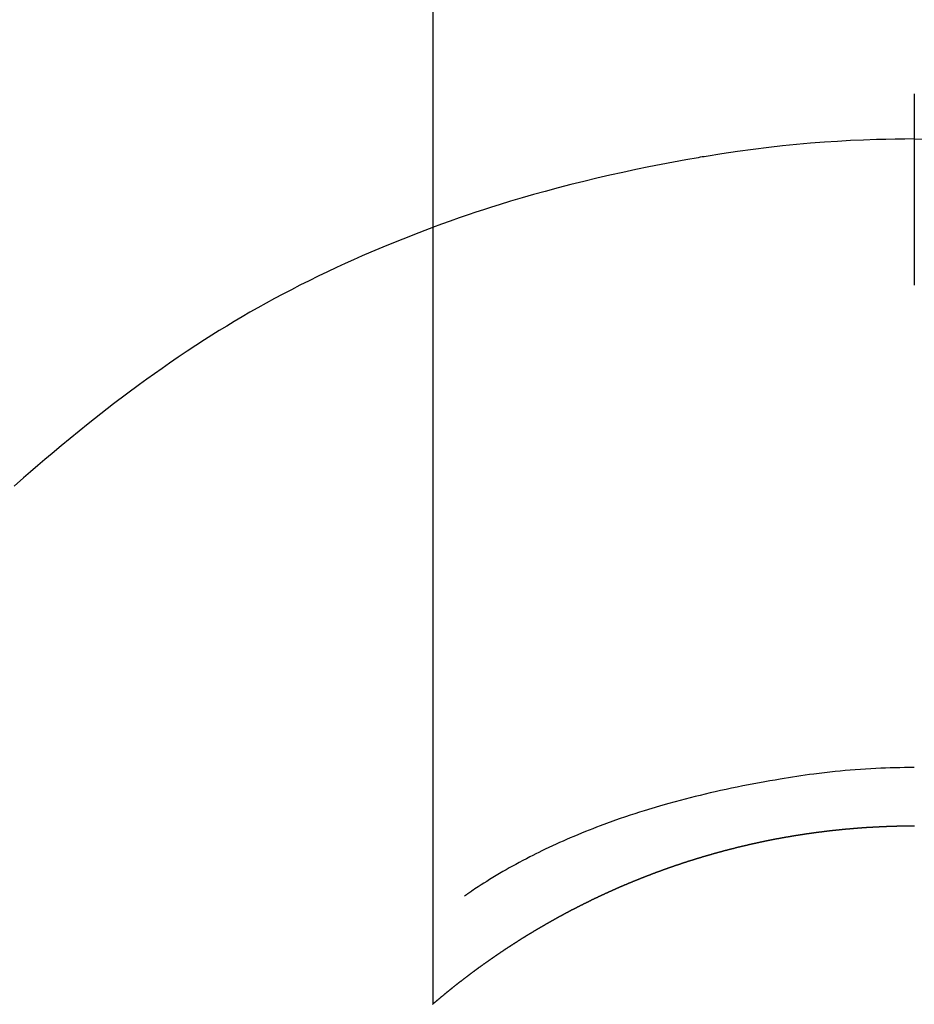
# Model space of a CAD drawing. Extents: x 56059 to 82181, y -32850 to -24450.
# Drawn here: x 59797 to 59811, y -25776 to -25761 of the extents above; entities that cross this region are included whole.
import ezdxf

# ---------------------------------------------------------------- set-up
doc = ezdxf.new("R2010")
doc.units = 0
doc.header["$LTSCALE"] = 50
doc.header["$MEASUREMENT"] = 0
doc.layers.add('150-機器', color=8, linetype='CONTINUOUS')

msp = doc.modelspace()

# ---------------------------------------------------------------- linework, layer by layer
at = {"layer": '150-機器', "color": 13, "linetype": 'Continuous'}
for p, q in [((59803.683, -25776.482), (59803.683, -25744.721)), ((59811.192, -25773.701), (59811.192, -25773.702))]:
    msp.add_line(p, q, dxfattribs=at)
for points in [[(59811.192, -25762.277), (59811.192, -25762.282), (59811.192, -25762.287), (59811.192, -25762.292), (59811.192, -25762.297), (59811.192, -25762.302), (59811.192, -25762.307), (59811.192, -25762.312), (59811.192, -25762.317), (59811.192, -25762.322), (59811.192, -25762.327), (59811.192, -25762.332), (59811.192, -25762.337), (59811.192, -25762.342), (59811.192, -25762.348), (59811.192, -25762.353), (59811.192, -25762.358), (59811.192, -25762.363), (59811.192, -25762.368), (59811.192, -25762.373), (59811.192, -25762.379), (59811.192, -25762.384), (59811.192, -25762.389), (59811.192, -25762.394), (59811.192, -25762.4), (59811.192, -25762.405), (59811.192, -25762.41), (59811.192, -25762.415), (59811.192, -25762.421), (59811.192, -25762.426), (59811.192, -25762.431), (59811.192, -25762.437), (59811.192, -25762.442), (59811.192, -25762.447), (59811.192, -25762.453), (59811.192, -25762.458), (59811.192, -25762.463), (59811.192, -25762.469), (59811.192, -25762.474), (59811.192, -25762.479), (59811.192, -25762.485), (59811.192, -25762.49), (59811.192, -25762.496), (59811.192, -25762.501), (59811.192, -25762.507), (59811.192, -25762.512), (59811.192, -25762.517), (59811.192, -25762.523), (59811.192, -25762.528), (59811.192, -25762.534), (59811.192, -25762.539), (59811.192, -25762.545), (59811.192, -25762.55), (59811.192, -25762.556), (59811.192, -25762.56), (59811.192, -25762.566), (59811.192, -25762.571), (59811.192, -25762.577), (59811.192, -25762.583), (59811.192, -25762.588), (59811.192, -25762.594), (59811.192, -25762.599), (59811.192, -25762.605), (59811.192, -25762.611), (59811.192, -25762.616), (59811.192, -25762.622), (59811.192, -25762.627), (59811.192, -25762.633), (59811.192, -25762.639), (59811.192, -25762.644), (59811.192, -25762.65), (59811.192, -25762.656), (59811.192, -25762.661), (59811.192, -25762.667), (59811.192, -25762.673), (59811.192, -25762.678), (59811.192, -25762.684), (59811.192, -25762.69), (59811.192, -25762.695), (59811.192, -25762.701), (59811.192, -25762.707), (59811.192, -25762.713), (59811.192, -25762.718), (59811.192, -25762.724), (59811.192, -25762.73), (59811.192, -25762.736), (59811.192, -25762.741), (59811.192, -25762.747), (59811.192, -25762.753), (59811.192, -25762.759), (59811.192, -25762.765), (59811.192, -25762.77), (59811.192, -25762.776), (59811.192, -25762.782), (59811.192, -25762.788), (59811.192, -25762.794), (59811.192, -25762.799), (59811.192, -25762.805), (59811.192, -25762.811), (59811.192, -25762.817), (59811.192, -25762.823), (59811.192, -25762.829), (59811.192, -25762.835), (59811.192, -25762.84), (59811.192, -25762.846), (59811.192, -25762.852), (59811.192, -25762.858), (59811.192, -25762.864), (59811.192, -25762.87), (59811.192, -25762.876), (59811.192, -25762.882), (59811.192, -25762.888), (59811.192, -25762.893), (59811.192, -25762.899), (59811.192, -25762.905), (59811.192, -25762.911), (59811.192, -25762.917), (59811.192, -25762.923), (59811.192, -25762.929), (59811.192, -25762.935), (59811.192, -25762.94), (59811.192, -25762.946), (59811.192, -25762.952), (59811.192, -25762.958), (59811.192, -25762.964), (59811.192, -25762.97), (59811.192, -25762.976), (59811.192, -25762.982)], [(59811.192, -25762.982), (59811.044, -25762.984), (59810.896, -25762.986), (59810.748, -25762.988), (59810.601, -25762.991), (59810.398, -25762.998), (59810.195, -25763.007), (59809.992, -25763.019), (59809.789, -25763.032), (59809.572, -25763.049), (59809.355, -25763.068), (59809.138, -25763.09), (59808.922, -25763.114), (59808.677, -25763.145), (59808.432, -25763.178), (59808.187, -25763.214), (59807.943, -25763.253), (59807.912, -25763.258), (59807.882, -25763.263), (59807.851, -25763.268), (59807.821, -25763.274), (59807.628, -25763.307), (59807.436, -25763.343), (59807.244, -25763.379), (59807.052, -25763.417), (59806.849, -25763.459), (59806.645, -25763.503), (59806.443, -25763.548), (59806.24, -25763.595), (59806.038, -25763.643), (59805.835, -25763.694), (59805.634, -25763.746), (59805.432, -25763.8), (59805.252, -25763.85), (59805.073, -25763.902), (59804.894, -25763.955), (59804.715, -25764.01), (59804.594, -25764.048), (59804.472, -25764.086), (59804.351, -25764.126), (59804.231, -25764.166), (59804.092, -25764.214), (59803.953, -25764.263), (59803.815, -25764.312), (59803.677, -25764.362)], [(59811.192, -25762.982), (59811.192, -25763), (59811.192, -25763.018), (59811.192, -25763.036), (59811.192, -25763.054), (59811.192, -25763.072), (59811.192, -25763.09), (59811.192, -25763.108), (59811.192, -25763.126), (59811.192, -25763.144), (59811.192, -25763.162), (59811.192, -25763.18), (59811.192, -25763.198), (59811.192, -25763.216), (59811.192, -25763.234), (59811.192, -25763.252), (59811.192, -25763.27), (59811.192, -25763.288), (59811.192, -25763.306), (59811.192, -25763.323), (59811.192, -25763.341), (59811.192, -25763.359), (59811.192, -25763.377), (59811.192, -25763.395), (59811.192, -25763.413), (59811.192, -25763.431), (59811.192, -25763.449), (59811.192, -25763.467), (59811.192, -25763.485), (59811.192, -25763.503), (59811.192, -25763.521), (59811.192, -25763.539), (59811.192, -25763.557), (59811.192, -25763.575), (59811.192, -25763.593), (59811.192, -25763.611), (59811.192, -25763.629), (59811.192, -25763.647), (59811.192, -25763.665), (59811.192, -25763.683), (59811.192, -25763.7), (59811.192, -25763.718), (59811.192, -25763.736), (59811.192, -25763.754), (59811.192, -25763.772), (59811.192, -25763.79), (59811.192, -25763.808), (59811.192, -25763.826), (59811.192, -25763.844), (59811.192, -25763.862), (59811.192, -25763.88), (59811.192, -25763.898), (59811.192, -25763.916), (59811.192, -25763.934), (59811.192, -25763.952), (59811.192, -25763.97), (59811.192, -25763.988), (59811.192, -25764.006), (59811.192, -25764.025), (59811.192, -25764.043), (59811.192, -25764.061), (59811.192, -25764.078), (59811.192, -25764.096), (59811.192, -25764.114), (59811.192, -25764.132), (59811.192, -25764.15), (59811.192, -25764.168), (59811.192, -25764.186), (59811.192, -25764.204), (59811.192, -25764.222), (59811.192, -25764.24), (59811.192, -25764.258), (59811.192, -25764.276), (59811.192, -25764.294), (59811.192, -25764.312), (59811.192, -25764.33), (59811.192, -25764.348), (59811.192, -25764.366), (59811.192, -25764.384), (59811.192, -25764.403), (59811.192, -25764.421), (59811.192, -25764.439), (59811.192, -25764.456), (59811.192, -25764.474), (59811.192, -25764.492), (59811.192, -25764.51), (59811.192, -25764.528), (59811.192, -25764.546), (59811.192, -25764.564), (59811.192, -25764.582), (59811.192, -25764.6), (59811.192, -25764.618), (59811.192, -25764.636), (59811.192, -25764.654), (59811.192, -25764.672), (59811.192, -25764.69), (59811.192, -25764.708), (59811.192, -25764.726), (59811.192, -25764.744), (59811.192, -25764.763), (59811.192, -25764.781), (59811.192, -25764.799), (59811.192, -25764.817), (59811.192, -25764.834), (59811.192, -25764.852), (59811.192, -25764.87), (59811.192, -25764.888), (59811.192, -25764.906), (59811.192, -25764.924), (59811.192, -25764.942), (59811.192, -25764.96), (59811.192, -25764.978), (59811.192, -25764.996), (59811.192, -25765.014), (59811.192, -25765.032), (59811.192, -25765.05), (59811.192, -25765.068), (59811.192, -25765.086), (59811.192, -25765.104), (59811.192, -25765.122), (59811.192, -25765.14), (59811.192, -25765.158), (59811.192, -25765.177), (59811.192, -25765.195), (59811.192, -25765.212), (59811.192, -25765.23), (59811.192, -25765.248), (59811.192, -25765.266)], [(59811.192, -25762.982), (59811.34, -25762.984)], [(59803.717, -25764.347), (59803.464, -25764.445), (59803.212, -25764.543), (59802.961, -25764.644), (59802.711, -25764.749), (59802.577, -25764.807), (59802.444, -25764.866), (59802.311, -25764.926), (59802.179, -25764.987), (59802.035, -25765.055), (59801.892, -25765.124), (59801.749, -25765.194), (59801.607, -25765.265), (59801.473, -25765.334), (59801.341, -25765.403), (59801.209, -25765.474), (59801.078, -25765.546), (59800.952, -25765.616), (59800.827, -25765.687), (59800.703, -25765.759), (59800.579, -25765.832), (59800.464, -25765.902), (59800.349, -25765.972), (59800.234, -25766.044), (59800.12, -25766.116), (59799.983, -25766.205), (59799.846, -25766.295), (59799.709, -25766.387), (59799.574, -25766.479), (59799.455, -25766.562), (59799.336, -25766.645), (59799.218, -25766.729), (59799.101, -25766.814), (59798.899, -25766.965), (59798.699, -25767.118), (59798.501, -25767.273), (59798.303, -25767.43), (59798.162, -25767.543), (59798.021, -25767.658), (59797.88, -25767.773), (59797.741, -25767.889), (59797.628, -25767.984), (59797.516, -25768.08), (59797.405, -25768.176), (59797.294, -25768.272), (59797.15, -25768.4)], [(59811.192, -25772.792), (59811.117, -25772.793), (59811.041, -25772.794), (59810.965, -25772.795), (59810.89, -25772.796), (59810.816, -25772.798), (59810.742, -25772.801), (59810.668, -25772.804), (59810.594, -25772.807), (59810.513, -25772.811), (59810.432, -25772.816), (59810.351, -25772.821), (59810.27, -25772.827), (59810.191, -25772.834), (59810.113, -25772.841), (59810.035, -25772.848), (59809.956, -25772.856), (59809.873, -25772.865), (59809.79, -25772.874), (59809.706, -25772.884), (59809.623, -25772.894), (59809.557, -25772.903), (59809.491, -25772.912), (59809.424, -25772.922), (59809.358, -25772.932), (59809.293, -25772.942), (59809.228, -25772.952), (59809.163, -25772.963), (59809.099, -25772.974), (59809.019, -25772.988), (59808.938, -25773.002), (59808.858, -25773.016), (59808.779, -25773.031), (59808.691, -25773.047), (59808.603, -25773.064), (59808.515, -25773.081), (59808.427, -25773.099), (59808.342, -25773.116), (59808.257, -25773.134), (59808.171, -25773.153), (59808.086, -25773.172), (59808.008, -25773.19), (59807.931, -25773.209), (59807.853, -25773.227), (59807.775, -25773.246), (59807.697, -25773.266), (59807.618, -25773.286), (59807.54, -25773.306), (59807.462, -25773.327), (59807.34, -25773.36), (59807.219, -25773.395), (59807.098, -25773.431), (59806.977, -25773.468), (59806.904, -25773.491), (59806.83, -25773.514), (59806.757, -25773.538), (59806.684, -25773.562), (59806.585, -25773.596), (59806.487, -25773.631), (59806.389, -25773.666), (59806.291, -25773.703), (59806.233, -25773.725), (59806.176, -25773.747), (59806.118, -25773.77), (59806.061, -25773.793), (59806.001, -25773.817), (59805.941, -25773.842), (59805.881, -25773.867), (59805.821, -25773.892), (59805.767, -25773.916), (59805.712, -25773.94), (59805.657, -25773.965), (59805.603, -25773.989), (59805.547, -25774.015), (59805.49, -25774.041), (59805.434, -25774.068), (59805.379, -25774.095), (59805.332, -25774.118), (59805.287, -25774.141), (59805.241, -25774.164), (59805.195, -25774.188), (59805.139, -25774.216), (59805.084, -25774.245), (59805.029, -25774.275), (59804.974, -25774.304), (59804.923, -25774.332), (59804.872, -25774.36), (59804.822, -25774.389), (59804.772, -25774.418), (59804.72, -25774.449), (59804.668, -25774.48), (59804.616, -25774.511), (59804.565, -25774.543), (59804.521, -25774.57), (59804.477, -25774.598), (59804.433, -25774.626), (59804.389, -25774.654), (59804.363, -25774.671), (59804.338, -25774.688), (59804.312, -25774.705), (59804.286, -25774.722), (59804.272, -25774.732), (59804.257, -25774.742), (59804.242, -25774.752), (59804.228, -25774.762), (59804.216, -25774.771), (59804.203, -25774.78), (59804.191, -25774.788), (59804.179, -25774.796), (59804.177, -25774.797), (59804.176, -25774.798), (59804.175, -25774.798), (59804.174, -25774.799)], [(59803.675, -25776.489), (59803.679, -25776.485), (59803.683, -25776.482), (59803.687, -25776.479), (59803.691, -25776.475), (59803.695, -25776.472), (59803.699, -25776.468), (59803.703, -25776.465), (59803.707, -25776.462), (59803.711, -25776.458), (59803.715, -25776.455), (59803.719, -25776.452), (59803.723, -25776.448), (59803.727, -25776.445), (59803.731, -25776.441), (59803.735, -25776.438), (59803.739, -25776.435), (59803.743, -25776.431), (59803.747, -25776.428), (59803.751, -25776.424), (59803.755, -25776.421), (59803.759, -25776.418), (59803.763, -25776.414), (59803.767, -25776.411), (59803.771, -25776.408), (59803.775, -25776.404), (59803.779, -25776.401), (59803.783, -25776.397), (59803.787, -25776.394), (59803.791, -25776.391), (59803.795, -25776.387), (59803.799, -25776.384), (59803.803, -25776.381), (59803.807, -25776.377), (59803.811, -25776.374), (59803.815, -25776.37), (59803.819, -25776.367), (59803.823, -25776.364), (59803.827, -25776.36), (59803.831, -25776.357), (59803.836, -25776.354), (59803.84, -25776.35), (59803.844, -25776.347), (59803.848, -25776.344), (59803.852, -25776.34), (59803.856, -25776.337), (59803.86, -25776.334), (59803.864, -25776.33), (59803.868, -25776.327), (59803.872, -25776.324), (59803.876, -25776.32), (59803.88, -25776.317), (59803.883, -25776.314), (59803.887, -25776.31), (59803.891, -25776.307), (59803.895, -25776.304), (59803.899, -25776.301), (59803.903, -25776.297), (59803.907, -25776.294), (59803.911, -25776.291), (59803.916, -25776.287), (59803.92, -25776.284), (59803.924, -25776.281), (59803.928, -25776.277), (59803.932, -25776.274), (59803.936, -25776.271), (59803.94, -25776.268), (59803.944, -25776.264), (59803.948, -25776.261), (59803.952, -25776.258), (59803.956, -25776.254), (59803.96, -25776.251), (59803.964, -25776.248), (59803.969, -25776.245), (59803.973, -25776.241), (59803.977, -25776.238), (59803.981, -25776.235), (59803.985, -25776.231), (59803.989, -25776.228), (59803.993, -25776.225), (59803.997, -25776.222), (59804.001, -25776.218), (59804.005, -25776.215), (59804.009, -25776.212), (59804.014, -25776.209), (59804.018, -25776.205), (59804.022, -25776.202), (59804.026, -25776.199), (59804.03, -25776.196), (59804.034, -25776.192), (59804.038, -25776.189), (59804.042, -25776.186), (59804.046, -25776.183), (59804.051, -25776.179), (59804.055, -25776.176), (59804.059, -25776.173), (59804.063, -25776.17), (59804.067, -25776.166), (59804.071, -25776.163), (59804.075, -25776.16), (59804.079, -25776.157), (59804.083, -25776.153), (59804.088, -25776.15), (59804.092, -25776.147), (59804.096, -25776.144), (59804.1, -25776.14), (59804.104, -25776.137), (59804.108, -25776.134), (59804.112, -25776.131), (59804.117, -25776.128), (59804.121, -25776.125), (59804.125, -25776.122), (59804.129, -25776.119), (59804.133, -25776.116), (59804.137, -25776.113), (59804.141, -25776.109), (59804.146, -25776.106), (59804.15, -25776.103), (59804.154, -25776.1), (59804.158, -25776.097), (59804.162, -25776.093), (59804.166, -25776.09), (59804.17, -25776.087), (59804.175, -25776.084), (59804.179, -25776.081), (59804.183, -25776.077), (59804.187, -25776.074), (59804.191, -25776.071), (59804.195, -25776.068), (59804.2, -25776.065), (59804.204, -25776.062), (59804.208, -25776.058), (59804.212, -25776.055), (59804.216, -25776.052), (59804.22, -25776.049), (59804.225, -25776.046), (59804.229, -25776.043), (59804.233, -25776.039), (59804.237, -25776.036), (59804.241, -25776.033), (59804.245, -25776.03), (59804.25, -25776.027), (59804.254, -25776.024), (59804.258, -25776.02), (59804.261, -25776.017), (59804.265, -25776.014), (59804.27, -25776.011), (59804.274, -25776.008), (59804.278, -25776.005), (59804.282, -25776.002), (59804.286, -25775.998), (59804.291, -25775.995), (59804.295, -25775.992), (59804.299, -25775.989), (59804.303, -25775.986), (59804.307, -25775.983), (59804.312, -25775.98), (59804.316, -25775.977), (59804.32, -25775.973), (59804.324, -25775.97), (59804.328, -25775.967), (59804.333, -25775.964), (59804.337, -25775.961), (59804.341, -25775.958), (59804.345, -25775.955), (59804.349, -25775.952), (59804.354, -25775.949), (59804.358, -25775.945), (59804.362, -25775.942), (59804.366, -25775.939), (59804.371, -25775.936), (59804.375, -25775.933), (59804.379, -25775.93), (59804.383, -25775.927), (59804.387, -25775.924), (59804.392, -25775.921), (59804.396, -25775.918), (59804.4, -25775.914), (59804.404, -25775.911), (59804.409, -25775.908), (59804.413, -25775.905), (59804.417, -25775.902), (59804.421, -25775.899), (59804.426, -25775.896), (59804.43, -25775.893), (59804.434, -25775.89), (59804.438, -25775.887), (59804.443, -25775.884), (59804.447, -25775.881), (59804.451, -25775.878), (59804.455, -25775.875), (59804.46, -25775.871), (59804.464, -25775.868), (59804.468, -25775.865), (59804.472, -25775.862), (59804.477, -25775.859), (59804.481, -25775.856), (59804.485, -25775.853), (59804.489, -25775.85), (59804.494, -25775.847), (59804.498, -25775.844), (59804.502, -25775.841), (59804.506, -25775.838), (59804.511, -25775.835), (59804.515, -25775.832), (59804.519, -25775.829), (59804.524, -25775.826), (59804.528, -25775.823), (59804.532, -25775.82), (59804.536, -25775.817), (59804.541, -25775.814), (59804.545, -25775.811), (59804.549, -25775.808), (59804.554, -25775.805), (59804.558, -25775.802), (59804.562, -25775.799), (59804.566, -25775.796), (59804.571, -25775.793), (59804.575, -25775.79), (59804.579, -25775.787), (59804.584, -25775.784), (59804.588, -25775.781), (59804.592, -25775.778), (59804.596, -25775.775), (59804.601, -25775.772), (59804.605, -25775.769), (59804.609, -25775.766), (59804.614, -25775.763), (59804.618, -25775.76), (59804.622, -25775.757), (59804.627, -25775.754), (59804.631, -25775.751), (59804.635, -25775.749), (59804.638, -25775.746), (59804.643, -25775.743), (59804.647, -25775.74), (59804.651, -25775.737), (59804.656, -25775.734), (59804.66, -25775.731), (59804.664, -25775.728), (59804.669, -25775.725), (59804.673, -25775.722), (59804.677, -25775.719), (59804.682, -25775.716), (59804.686, -25775.713), (59804.69, -25775.71), (59804.695, -25775.707), (59804.699, -25775.704), (59804.703, -25775.701), (59804.708, -25775.698), (59804.712, -25775.695), (59804.716, -25775.693), (59804.721, -25775.69), (59804.725, -25775.687), (59804.729, -25775.684), (59804.734, -25775.681), (59804.738, -25775.678), (59804.742, -25775.675), (59804.747, -25775.672), (59804.751, -25775.669), (59804.755, -25775.666), (59804.76, -25775.663), (59804.764, -25775.66), (59804.768, -25775.657), (59804.773, -25775.654), (59804.777, -25775.652), (59804.781, -25775.649), (59804.786, -25775.646), (59804.79, -25775.643), (59804.795, -25775.64), (59804.799, -25775.637), (59804.803, -25775.634), (59804.808, -25775.631), (59804.812, -25775.628), (59804.816, -25775.625), (59804.821, -25775.622), (59804.825, -25775.62), (59804.829, -25775.617), (59804.834, -25775.614), (59804.838, -25775.611), (59804.843, -25775.608), (59804.847, -25775.605), (59804.851, -25775.602), (59804.856, -25775.599), (59804.86, -25775.597), (59804.864, -25775.594), (59804.869, -25775.591), (59804.873, -25775.588), (59804.878, -25775.585), (59804.882, -25775.582), (59804.886, -25775.579), (59804.891, -25775.576), (59804.895, -25775.574), (59804.9, -25775.571), (59804.904, -25775.568), (59804.908, -25775.565), (59804.913, -25775.562), (59804.917, -25775.559), (59804.922, -25775.556), (59804.926, -25775.554), (59804.93, -25775.551), (59804.935, -25775.548), (59804.939, -25775.545), (59804.944, -25775.542), (59804.948, -25775.539), (59804.952, -25775.537), (59804.957, -25775.534), (59804.961, -25775.531), (59804.966, -25775.528), (59804.97, -25775.525), (59804.974, -25775.522), (59804.979, -25775.52), (59804.983, -25775.517), (59804.988, -25775.514), (59804.992, -25775.511), (59804.996, -25775.508), (59805.001, -25775.506), (59805.005, -25775.503), (59805.01, -25775.5), (59805.013, -25775.497), (59805.018, -25775.494), (59805.022, -25775.491), (59805.026, -25775.489), (59805.031, -25775.486), (59805.035, -25775.483), (59805.04, -25775.48), (59805.044, -25775.477), (59805.049, -25775.475), (59805.053, -25775.472), (59805.057, -25775.469), (59805.062, -25775.466), (59805.066, -25775.464), (59805.071, -25775.461), (59805.075, -25775.458), (59805.08, -25775.455), (59805.084, -25775.452), (59805.089, -25775.45), (59805.093, -25775.447), (59805.097, -25775.444), (59805.102, -25775.441), (59805.106, -25775.439), (59805.111, -25775.436), (59805.115, -25775.433), (59805.12, -25775.43), (59805.124, -25775.428), (59805.129, -25775.425), (59805.133, -25775.422), (59805.138, -25775.419), (59805.142, -25775.417), (59805.146, -25775.414), (59805.151, -25775.411), (59805.155, -25775.408), (59805.16, -25775.406), (59805.164, -25775.403), (59805.169, -25775.4), (59805.173, -25775.397), (59805.178, -25775.395), (59805.182, -25775.392), (59805.187, -25775.389), (59805.191, -25775.386), (59805.196, -25775.384), (59805.2, -25775.381), (59805.205, -25775.378), (59805.209, -25775.376), (59805.213, -25775.374), (59805.218, -25775.371), (59805.222, -25775.368), (59805.227, -25775.366), (59805.231, -25775.363), (59805.236, -25775.36), (59805.24, -25775.358), (59805.245, -25775.355), (59805.249, -25775.352), (59805.254, -25775.349), (59805.258, -25775.347), (59805.263, -25775.344), (59805.267, -25775.341), (59805.272, -25775.339), (59805.276, -25775.336), (59805.281, -25775.333), (59805.285, -25775.331), (59805.29, -25775.328), (59805.294, -25775.325), (59805.299, -25775.323), (59805.303, -25775.32), (59805.308, -25775.317), (59805.312, -25775.315), (59805.317, -25775.312), (59805.321, -25775.309), (59805.326, -25775.307), (59805.33, -25775.304), (59805.335, -25775.301), (59805.339, -25775.299), (59805.344, -25775.296), (59805.348, -25775.293), (59805.353, -25775.291), (59805.357, -25775.288), (59805.362, -25775.285), (59805.367, -25775.283), (59805.371, -25775.28), (59805.376, -25775.277), (59805.38, -25775.275), (59805.385, -25775.272), (59805.388, -25775.27), (59805.393, -25775.267), (59805.397, -25775.264), (59805.402, -25775.262), (59805.406, -25775.259), (59805.411, -25775.256), (59805.415, -25775.254), (59805.42, -25775.251), (59805.424, -25775.248), (59805.429, -25775.246), (59805.433, -25775.243), (59805.438, -25775.241), (59805.443, -25775.238), (59805.447, -25775.235), (59805.452, -25775.233), (59805.456, -25775.23), (59805.461, -25775.228), (59805.465, -25775.225), (59805.47, -25775.222), (59805.474, -25775.22), (59805.479, -25775.217), (59805.483, -25775.215), (59805.488, -25775.212), (59805.493, -25775.209), (59805.497, -25775.207), (59805.502, -25775.204), (59805.506, -25775.202), (59805.511, -25775.199), (59805.515, -25775.197), (59805.52, -25775.194), (59805.524, -25775.191), (59805.529, -25775.189), (59805.534, -25775.186), (59805.538, -25775.184), (59805.543, -25775.181), (59805.547, -25775.179), (59805.552, -25775.176), (59805.556, -25775.173), (59805.561, -25775.171), (59805.566, -25775.168), (59805.57, -25775.166), (59805.575, -25775.163), (59805.579, -25775.161), (59805.584, -25775.158), (59805.588, -25775.156), (59805.593, -25775.153), (59805.598, -25775.15), (59805.602, -25775.148), (59805.607, -25775.145), (59805.611, -25775.143), (59805.616, -25775.14), (59805.621, -25775.138), (59805.625, -25775.135), (59805.63, -25775.133), (59805.634, -25775.13), (59805.639, -25775.128), (59805.644, -25775.125), (59805.648, -25775.123), (59805.653, -25775.12), (59805.657, -25775.118), (59805.662, -25775.115), (59805.666, -25775.113), (59805.671, -25775.11), (59805.676, -25775.108), (59805.68, -25775.105), (59805.685, -25775.103), (59805.689, -25775.1), (59805.694, -25775.098), (59805.699, -25775.095), (59805.703, -25775.093), (59805.708, -25775.09), (59805.713, -25775.088), (59805.717, -25775.085), (59805.722, -25775.083), (59805.726, -25775.08), (59805.731, -25775.078), (59805.736, -25775.075), (59805.74, -25775.073), (59805.745, -25775.07), (59805.749, -25775.068), (59805.754, -25775.065), (59805.759, -25775.063), (59805.763, -25775.06), (59805.767, -25775.058), (59805.772, -25775.055), (59805.776, -25775.053), (59805.781, -25775.05), (59805.785, -25775.048), (59805.79, -25775.046), (59805.795, -25775.043), (59805.799, -25775.041), (59805.804, -25775.038), (59805.809, -25775.036), (59805.813, -25775.033), (59805.818, -25775.031), (59805.822, -25775.028), (59805.827, -25775.026), (59805.832, -25775.024), (59805.836, -25775.021), (59805.841, -25775.019), (59805.846, -25775.016), (59805.85, -25775.014), (59805.855, -25775.011), (59805.86, -25775.009), (59805.864, -25775.007), (59805.869, -25775.004), (59805.874, -25775.002), (59805.878, -25774.999), (59805.883, -25774.997), (59805.888, -25774.995), (59805.892, -25774.993), (59805.897, -25774.991), (59805.901, -25774.988), (59805.906, -25774.986), (59805.911, -25774.983), (59805.915, -25774.981), (59805.92, -25774.979), (59805.925, -25774.976), (59805.929, -25774.974), (59805.934, -25774.972), (59805.939, -25774.969), (59805.943, -25774.967), (59805.948, -25774.964), (59805.953, -25774.962), (59805.957, -25774.96), (59805.962, -25774.957), (59805.967, -25774.955), (59805.971, -25774.952), (59805.976, -25774.95), (59805.981, -25774.948), (59805.985, -25774.945), (59805.99, -25774.943), (59805.995, -25774.941), (59805.999, -25774.938), (59806.004, -25774.936), (59806.009, -25774.934), (59806.014, -25774.931), (59806.018, -25774.929), (59806.023, -25774.927), (59806.028, -25774.924), (59806.032, -25774.922), (59806.037, -25774.919), (59806.042, -25774.917), (59806.046, -25774.915), (59806.051, -25774.912), (59806.056, -25774.91), (59806.06, -25774.908), (59806.065, -25774.905), (59806.07, -25774.903), (59806.074, -25774.901), (59806.079, -25774.898), (59806.084, -25774.896), (59806.089, -25774.894), (59806.093, -25774.892), (59806.098, -25774.889), (59806.103, -25774.887), (59806.107, -25774.885), (59806.112, -25774.882), (59806.117, -25774.88), (59806.121, -25774.878), (59806.126, -25774.875), (59806.131, -25774.873), (59806.136, -25774.871), (59806.14, -25774.868), (59806.144, -25774.866), (59806.149, -25774.864), (59806.153, -25774.862), (59806.158, -25774.859), (59806.163, -25774.857), (59806.168, -25774.855), (59806.172, -25774.852), (59806.177, -25774.85), (59806.182, -25774.848), (59806.186, -25774.846), (59806.191, -25774.843), (59806.196, -25774.841), (59806.201, -25774.839), (59806.205, -25774.837), (59806.21, -25774.834), (59806.215, -25774.832), (59806.219, -25774.83), (59806.224, -25774.828), (59806.229, -25774.825), (59806.234, -25774.823), (59806.238, -25774.821), (59806.243, -25774.819), (59806.248, -25774.816), (59806.253, -25774.814), (59806.257, -25774.812), (59806.262, -25774.81), (59806.267, -25774.807), (59806.272, -25774.805), (59806.276, -25774.803), (59806.281, -25774.801), (59806.286, -25774.798), (59806.291, -25774.796), (59806.295, -25774.794), (59806.3, -25774.792), (59806.305, -25774.789), (59806.309, -25774.787), (59806.314, -25774.785), (59806.319, -25774.783), (59806.324, -25774.781), (59806.328, -25774.778), (59806.333, -25774.776), (59806.338, -25774.774), (59806.343, -25774.772), (59806.347, -25774.77), (59806.352, -25774.767), (59806.357, -25774.765), (59806.362, -25774.763), (59806.367, -25774.761), (59806.371, -25774.759), (59806.376, -25774.756), (59806.381, -25774.754), (59806.386, -25774.752), (59806.39, -25774.75), (59806.395, -25774.748), (59806.4, -25774.746), (59806.405, -25774.743), (59806.409, -25774.741), (59806.414, -25774.739), (59806.419, -25774.737), (59806.424, -25774.735), (59806.428, -25774.732), (59806.433, -25774.73), (59806.438, -25774.728), (59806.443, -25774.726), (59806.448, -25774.724), (59806.452, -25774.722), (59806.457, -25774.72), (59806.462, -25774.717), (59806.467, -25774.715), (59806.471, -25774.713), (59806.476, -25774.711), (59806.481, -25774.709), (59806.486, -25774.707), (59806.491, -25774.705), (59806.495, -25774.702), (59806.5, -25774.7), (59806.505, -25774.698), (59806.51, -25774.696), (59806.514, -25774.694), (59806.519, -25774.692), (59806.523, -25774.69), (59806.528, -25774.688), (59806.533, -25774.685), (59806.537, -25774.683), (59806.542, -25774.681), (59806.547, -25774.679), (59806.552, -25774.677), (59806.557, -25774.675), (59806.561, -25774.673), (59806.566, -25774.671), (59806.571, -25774.669), (59806.576, -25774.666), (59806.581, -25774.664), (59806.585, -25774.662), (59806.59, -25774.66), (59806.595, -25774.658), (59806.6, -25774.656), (59806.605, -25774.654), (59806.609, -25774.652), (59806.614, -25774.65), (59806.619, -25774.648), (59806.624, -25774.646), (59806.629, -25774.644), (59806.633, -25774.641), (59806.638, -25774.639), (59806.643, -25774.637), (59806.648, -25774.635), (59806.653, -25774.633), (59806.658, -25774.631), (59806.662, -25774.629), (59806.667, -25774.627), (59806.672, -25774.625), (59806.677, -25774.623), (59806.682, -25774.621), (59806.686, -25774.62), (59806.691, -25774.618), (59806.696, -25774.616), (59806.701, -25774.614), (59806.706, -25774.612), (59806.711, -25774.61), (59806.715, -25774.608), (59806.72, -25774.606), (59806.725, -25774.603), (59806.73, -25774.601), (59806.735, -25774.599), (59806.74, -25774.597), (59806.744, -25774.595), (59806.749, -25774.593), (59806.754, -25774.591), (59806.759, -25774.589), (59806.764, -25774.587), (59806.769, -25774.585), (59806.773, -25774.583), (59806.778, -25774.581), (59806.783, -25774.579), (59806.788, -25774.577), (59806.793, -25774.575), (59806.798, -25774.573), (59806.802, -25774.571), (59806.807, -25774.569), (59806.812, -25774.567), (59806.817, -25774.565), (59806.822, -25774.563), (59806.827, -25774.561), (59806.832, -25774.559), (59806.836, -25774.557), (59806.841, -25774.555), (59806.846, -25774.553), (59806.851, -25774.551), (59806.856, -25774.55), (59806.861, -25774.548), (59806.866, -25774.546), (59806.87, -25774.544), (59806.875, -25774.542), (59806.88, -25774.54), (59806.885, -25774.538), (59806.89, -25774.536), (59806.895, -25774.534), (59806.899, -25774.532), (59806.903, -25774.53), (59806.908, -25774.528), (59806.913, -25774.526), (59806.918, -25774.524), (59806.923, -25774.522), (59806.928, -25774.52), (59806.933, -25774.518), (59806.937, -25774.516), (59806.942, -25774.514), (59806.947, -25774.512), (59806.952, -25774.511), (59806.957, -25774.509), (59806.962, -25774.507), (59806.967, -25774.505), (59806.972, -25774.503), (59806.976, -25774.501), (59806.981, -25774.499), (59806.986, -25774.497), (59806.991, -25774.495), (59806.996, -25774.493), (59807.001, -25774.491), (59807.006, -25774.489), (59807.011, -25774.488), (59807.016, -25774.486), (59807.02, -25774.484), (59807.025, -25774.482), (59807.03, -25774.48), (59807.035, -25774.478), (59807.04, -25774.476), (59807.045, -25774.474), (59807.05, -25774.472), (59807.055, -25774.471), (59807.059, -25774.469), (59807.064, -25774.467), (59807.069, -25774.465), (59807.074, -25774.463), (59807.079, -25774.461), (59807.084, -25774.459), (59807.089, -25774.457), (59807.094, -25774.456), (59807.099, -25774.454), (59807.104, -25774.452), (59807.108, -25774.45), (59807.113, -25774.448), (59807.118, -25774.446), (59807.123, -25774.444), (59807.128, -25774.443), (59807.133, -25774.441), (59807.138, -25774.439), (59807.143, -25774.437), (59807.148, -25774.435), (59807.153, -25774.433), (59807.157, -25774.432), (59807.162, -25774.43), (59807.167, -25774.428), (59807.172, -25774.426), (59807.177, -25774.424), (59807.182, -25774.422), (59807.187, -25774.421), (59807.192, -25774.419), (59807.197, -25774.417), (59807.202, -25774.415), (59807.207, -25774.413), (59807.212, -25774.412), (59807.216, -25774.41), (59807.221, -25774.408), (59807.226, -25774.406), (59807.231, -25774.404), (59807.236, -25774.403), (59807.241, -25774.401), (59807.246, -25774.399), (59807.251, -25774.397), (59807.256, -25774.395), (59807.261, -25774.394), (59807.266, -25774.392), (59807.271, -25774.39), (59807.274, -25774.388), (59807.279, -25774.386), (59807.284, -25774.385), (59807.289, -25774.383), (59807.294, -25774.381), (59807.299, -25774.379), (59807.304, -25774.378), (59807.309, -25774.376), (59807.314, -25774.374), (59807.319, -25774.372), (59807.324, -25774.371), (59807.329, -25774.369), (59807.334, -25774.367), (59807.339, -25774.365), (59807.344, -25774.364), (59807.348, -25774.362), (59807.353, -25774.36), (59807.358, -25774.358), (59807.363, -25774.357), (59807.368, -25774.355), (59807.373, -25774.353), (59807.378, -25774.351), (59807.383, -25774.35), (59807.388, -25774.348), (59807.393, -25774.346), (59807.398, -25774.344), (59807.403, -25774.343), (59807.408, -25774.341), (59807.413, -25774.339), (59807.418, -25774.338), (59807.423, -25774.336), (59807.428, -25774.334), (59807.433, -25774.332), (59807.438, -25774.331), (59807.442, -25774.329), (59807.447, -25774.327), (59807.452, -25774.326), (59807.457, -25774.324), (59807.462, -25774.322), (59807.467, -25774.321), (59807.472, -25774.319), (59807.477, -25774.317), (59807.482, -25774.315), (59807.487, -25774.314), (59807.492, -25774.312), (59807.497, -25774.31), (59807.502, -25774.309), (59807.507, -25774.307), (59807.512, -25774.305), (59807.517, -25774.304), (59807.522, -25774.302), (59807.527, -25774.3), (59807.532, -25774.299), (59807.537, -25774.297), (59807.542, -25774.295), (59807.547, -25774.294), (59807.552, -25774.292), (59807.557, -25774.29), (59807.562, -25774.289), (59807.567, -25774.287), (59807.572, -25774.286), (59807.577, -25774.284), (59807.581, -25774.282), (59807.586, -25774.281), (59807.591, -25774.279), (59807.596, -25774.277), (59807.601, -25774.276), (59807.606, -25774.274), (59807.611, -25774.272), (59807.616, -25774.271), (59807.621, -25774.269), (59807.626, -25774.268), (59807.631, -25774.266), (59807.636, -25774.264), (59807.641, -25774.263), (59807.646, -25774.261), (59807.65, -25774.259), (59807.655, -25774.258), (59807.66, -25774.256), (59807.665, -25774.255), (59807.67, -25774.253), (59807.675, -25774.251), (59807.68, -25774.25), (59807.685, -25774.248), (59807.69, -25774.247), (59807.695, -25774.245), (59807.7, -25774.244), (59807.705, -25774.243), (59807.71, -25774.241), (59807.715, -25774.24), (59807.72, -25774.238), (59807.725, -25774.237), (59807.73, -25774.235), (59807.735, -25774.233), (59807.74, -25774.232), (59807.745, -25774.23), (59807.75, -25774.229), (59807.755, -25774.227), (59807.76, -25774.226), (59807.765, -25774.224), (59807.77, -25774.223), (59807.775, -25774.221), (59807.78, -25774.219), (59807.785, -25774.218), (59807.79, -25774.216), (59807.795, -25774.215), (59807.8, -25774.213), (59807.805, -25774.212), (59807.81, -25774.21), (59807.815, -25774.209), (59807.82, -25774.207), (59807.825, -25774.206), (59807.83, -25774.204), (59807.835, -25774.203), (59807.84, -25774.201), (59807.845, -25774.199), (59807.85, -25774.198), (59807.855, -25774.196), (59807.86, -25774.195), (59807.865, -25774.193), (59807.87, -25774.192), (59807.875, -25774.19), (59807.88, -25774.189), (59807.885, -25774.187), (59807.89, -25774.186), (59807.895, -25774.184), (59807.9, -25774.183), (59807.905, -25774.181), (59807.91, -25774.18), (59807.915, -25774.178), (59807.92, -25774.177), (59807.926, -25774.175), (59807.931, -25774.174), (59807.936, -25774.172), (59807.941, -25774.171), (59807.946, -25774.17), (59807.951, -25774.168), (59807.956, -25774.167), (59807.961, -25774.165), (59807.966, -25774.164), (59807.971, -25774.162), (59807.976, -25774.161), (59807.981, -25774.159), (59807.986, -25774.158), (59807.991, -25774.156), (59807.996, -25774.155), (59808.001, -25774.153), (59808.006, -25774.152), (59808.011, -25774.151), (59808.016, -25774.149), (59808.021, -25774.148), (59808.026, -25774.146), (59808.03, -25774.145), (59808.035, -25774.143), (59808.04, -25774.142), (59808.045, -25774.14), (59808.05, -25774.139), (59808.055, -25774.138), (59808.06, -25774.136), (59808.065, -25774.135), (59808.07, -25774.133), (59808.076, -25774.132), (59808.081, -25774.131), (59808.086, -25774.129), (59808.091, -25774.128), (59808.096, -25774.126), (59808.101, -25774.125), (59808.106, -25774.123), (59808.111, -25774.122), (59808.116, -25774.121), (59808.121, -25774.119), (59808.126, -25774.118), (59808.131, -25774.116), (59808.136, -25774.115), (59808.141, -25774.114), (59808.146, -25774.112), (59808.151, -25774.111), (59808.156, -25774.11), (59808.161, -25774.108), (59808.166, -25774.107), (59808.171, -25774.105), (59808.177, -25774.104), (59808.182, -25774.103), (59808.187, -25774.101), (59808.192, -25774.1), (59808.197, -25774.099), (59808.202, -25774.097), (59808.207, -25774.096), (59808.212, -25774.095), (59808.217, -25774.093), (59808.222, -25774.092), (59808.227, -25774.09), (59808.232, -25774.089), (59808.237, -25774.088), (59808.242, -25774.086), (59808.247, -25774.085), (59808.252, -25774.084), (59808.258, -25774.082), (59808.263, -25774.081), (59808.268, -25774.08), (59808.273, -25774.078), (59808.278, -25774.077), (59808.283, -25774.076), (59808.288, -25774.074), (59808.293, -25774.073), (59808.298, -25774.072), (59808.303, -25774.071), (59808.308, -25774.069), (59808.313, -25774.068), (59808.318, -25774.067), (59808.323, -25774.065), (59808.328, -25774.064), (59808.334, -25774.063), (59808.339, -25774.061), (59808.344, -25774.06), (59808.349, -25774.059), (59808.354, -25774.058), (59808.359, -25774.056), (59808.364, -25774.055), (59808.369, -25774.054), (59808.374, -25774.052), (59808.379, -25774.051), (59808.384, -25774.05), (59808.389, -25774.049), (59808.395, -25774.047), (59808.4, -25774.046), (59808.404, -25774.045), (59808.409, -25774.043), (59808.414, -25774.042), (59808.419, -25774.041), (59808.424, -25774.04), (59808.429, -25774.038), (59808.434, -25774.037), (59808.439, -25774.036), (59808.444, -25774.035), (59808.449, -25774.033), (59808.455, -25774.032), (59808.46, -25774.031), (59808.465, -25774.03), (59808.47, -25774.028), (59808.475, -25774.027), (59808.48, -25774.026), (59808.485, -25774.025), (59808.49, -25774.024), (59808.495, -25774.022), (59808.5, -25774.021), (59808.505, -25774.02), (59808.511, -25774.019), (59808.516, -25774.017), (59808.521, -25774.016), (59808.526, -25774.015), (59808.531, -25774.014), (59808.536, -25774.013), (59808.541, -25774.011), (59808.546, -25774.01), (59808.551, -25774.009), (59808.556, -25774.008), (59808.562, -25774.007), (59808.567, -25774.005), (59808.572, -25774.004), (59808.577, -25774.003), (59808.582, -25774.002), (59808.587, -25774.001), (59808.592, -25773.999), (59808.597, -25773.998), (59808.602, -25773.997), (59808.607, -25773.996), (59808.613, -25773.995), (59808.618, -25773.994), (59808.623, -25773.992), (59808.628, -25773.991), (59808.633, -25773.99), (59808.638, -25773.989), (59808.643, -25773.988), (59808.648, -25773.987), (59808.653, -25773.985), (59808.659, -25773.984), (59808.664, -25773.983), (59808.669, -25773.982), (59808.674, -25773.981), (59808.679, -25773.98), (59808.684, -25773.979), (59808.689, -25773.977), (59808.694, -25773.976), (59808.699, -25773.975), (59808.705, -25773.974), (59808.71, -25773.973), (59808.715, -25773.972), (59808.72, -25773.971), (59808.725, -25773.97), (59808.73, -25773.968), (59808.735, -25773.967), (59808.74, -25773.966), (59808.745, -25773.965), (59808.751, -25773.964), (59808.756, -25773.963), (59808.761, -25773.962), (59808.766, -25773.961), (59808.771, -25773.96), (59808.776, -25773.958), (59808.78, -25773.957), (59808.785, -25773.956), (59808.791, -25773.955), (59808.796, -25773.954), (59808.801, -25773.953), (59808.806, -25773.952), (59808.811, -25773.951), (59808.816, -25773.95), (59808.821, -25773.949), (59808.826, -25773.948), (59808.832, -25773.946), (59808.837, -25773.945), (59808.842, -25773.944), (59808.847, -25773.943), (59808.852, -25773.942), (59808.857, -25773.941), (59808.862, -25773.94), (59808.868, -25773.939), (59808.873, -25773.938), (59808.878, -25773.937), (59808.883, -25773.936), (59808.888, -25773.935), (59808.893, -25773.934), (59808.898, -25773.933), (59808.903, -25773.932), (59808.909, -25773.931), (59808.914, -25773.93), (59808.919, -25773.929), (59808.924, -25773.928), (59808.929, -25773.927), (59808.934, -25773.925), (59808.939, -25773.924), (59808.945, -25773.923), (59808.95, -25773.922), (59808.955, -25773.921), (59808.96, -25773.92), (59808.965, -25773.919), (59808.97, -25773.918), (59808.975, -25773.917), (59808.981, -25773.916), (59808.986, -25773.915), (59808.991, -25773.914), (59808.996, -25773.913), (59809.001, -25773.912), (59809.006, -25773.911), (59809.011, -25773.91), (59809.017, -25773.909), (59809.022, -25773.908), (59809.027, -25773.907), (59809.032, -25773.906), (59809.037, -25773.905), (59809.042, -25773.904), (59809.047, -25773.903), (59809.053, -25773.903), (59809.058, -25773.902), (59809.063, -25773.901), (59809.068, -25773.9), (59809.073, -25773.899), (59809.078, -25773.898), (59809.083, -25773.897), (59809.089, -25773.896), (59809.094, -25773.895), (59809.099, -25773.894), (59809.104, -25773.893), (59809.109, -25773.892), (59809.114, -25773.891), (59809.119, -25773.89), (59809.125, -25773.889), (59809.13, -25773.888), (59809.135, -25773.887), (59809.14, -25773.886), (59809.145, -25773.885), (59809.15, -25773.884), (59809.156, -25773.884), (59809.16, -25773.883), (59809.165, -25773.882), (59809.17, -25773.881), (59809.175, -25773.88), (59809.18, -25773.879), (59809.186, -25773.878), (59809.191, -25773.877), (59809.196, -25773.876), (59809.201, -25773.875), (59809.206, -25773.874), (59809.211, -25773.873), (59809.216, -25773.873), (59809.222, -25773.872), (59809.227, -25773.871), (59809.232, -25773.87), (59809.237, -25773.869), (59809.242, -25773.868), (59809.247, -25773.867), (59809.253, -25773.867), (59809.258, -25773.866), (59809.263, -25773.866), (59809.268, -25773.865), (59809.273, -25773.864), (59809.278, -25773.863), (59809.284, -25773.862), (59809.289, -25773.861), (59809.294, -25773.86), (59809.299, -25773.86), (59809.304, -25773.859), (59809.309, -25773.858), (59809.315, -25773.857), (59809.32, -25773.856), (59809.325, -25773.855), (59809.33, -25773.854), (59809.335, -25773.854), (59809.34, -25773.853), (59809.346, -25773.852), (59809.351, -25773.851), (59809.356, -25773.85), (59809.361, -25773.849), (59809.366, -25773.849), (59809.371, -25773.848), (59809.377, -25773.847), (59809.382, -25773.846), (59809.387, -25773.845), (59809.392, -25773.844), (59809.397, -25773.844), (59809.403, -25773.843), (59809.408, -25773.842), (59809.413, -25773.841), (59809.418, -25773.84), (59809.423, -25773.84), (59809.428, -25773.839), (59809.434, -25773.838), (59809.439, -25773.837), (59809.444, -25773.836), (59809.449, -25773.836), (59809.454, -25773.835), (59809.459, -25773.834), (59809.465, -25773.833), (59809.47, -25773.832), (59809.475, -25773.832), (59809.48, -25773.831), (59809.485, -25773.83), (59809.491, -25773.829), (59809.496, -25773.829), (59809.501, -25773.828), (59809.506, -25773.827), (59809.511, -25773.826), (59809.516, -25773.825), (59809.522, -25773.825), (59809.527, -25773.824), (59809.532, -25773.823), (59809.536, -25773.822), (59809.541, -25773.822), (59809.547, -25773.821), (59809.552, -25773.82), (59809.557, -25773.819), (59809.562, -25773.819), (59809.567, -25773.818), (59809.573, -25773.817), (59809.578, -25773.816), (59809.583, -25773.816), (59809.588, -25773.815), (59809.593, -25773.814), (59809.598, -25773.814), (59809.604, -25773.813), (59809.609, -25773.812), (59809.614, -25773.811), (59809.619, -25773.811), (59809.624, -25773.81), (59809.63, -25773.809), (59809.635, -25773.809), (59809.64, -25773.808), (59809.645, -25773.807), (59809.65, -25773.806), (59809.656, -25773.806), (59809.661, -25773.805), (59809.666, -25773.804), (59809.671, -25773.804), (59809.676, -25773.803), (59809.682, -25773.802), (59809.687, -25773.802), (59809.692, -25773.801), (59809.697, -25773.8), (59809.702, -25773.8), (59809.707, -25773.799), (59809.713, -25773.798), (59809.718, -25773.798), (59809.723, -25773.797), (59809.728, -25773.796), (59809.733, -25773.796), (59809.739, -25773.795), (59809.744, -25773.794), (59809.749, -25773.794), (59809.754, -25773.793), (59809.759, -25773.792), (59809.765, -25773.792), (59809.77, -25773.791), (59809.775, -25773.79), (59809.78, -25773.79), (59809.785, -25773.789), (59809.791, -25773.788), (59809.796, -25773.788), (59809.801, -25773.787), (59809.806, -25773.786), (59809.811, -25773.786), (59809.817, -25773.785), (59809.822, -25773.785), (59809.827, -25773.784), (59809.832, -25773.783), (59809.837, -25773.783), (59809.843, -25773.782), (59809.848, -25773.781), (59809.853, -25773.781), (59809.858, -25773.78), (59809.863, -25773.78), (59809.869, -25773.779), (59809.874, -25773.778), (59809.879, -25773.778), (59809.884, -25773.777), (59809.889, -25773.777), (59809.895, -25773.776), (59809.9, -25773.775), (59809.905, -25773.775), (59809.91, -25773.774), (59809.915, -25773.774), (59809.92, -25773.773), (59809.925, -25773.773), (59809.93, -25773.772), (59809.935, -25773.771), (59809.941, -25773.771), (59809.946, -25773.77), (59809.951, -25773.77), (59809.956, -25773.769), (59809.961, -25773.769), (59809.967, -25773.768), (59809.972, -25773.767), (59809.977, -25773.767), (59809.982, -25773.766), (59809.987, -25773.766), (59809.993, -25773.765), (59809.998, -25773.765), (59810.003, -25773.764), (59810.008, -25773.764), (59810.013, -25773.763), (59810.019, -25773.763), (59810.024, -25773.762), (59810.029, -25773.762), (59810.034, -25773.761), (59810.04, -25773.76), (59810.045, -25773.76), (59810.05, -25773.759), (59810.055, -25773.759), (59810.06, -25773.758), (59810.066, -25773.758), (59810.071, -25773.757), (59810.076, -25773.757), (59810.081, -25773.756), (59810.086, -25773.756), (59810.092, -25773.755), (59810.097, -25773.755), (59810.102, -25773.754), (59810.107, -25773.754), (59810.113, -25773.753), (59810.118, -25773.753), (59810.123, -25773.752), (59810.128, -25773.752), (59810.133, -25773.751), (59810.139, -25773.751), (59810.144, -25773.75), (59810.149, -25773.75), (59810.154, -25773.75), (59810.159, -25773.749), (59810.165, -25773.749), (59810.17, -25773.748), (59810.175, -25773.748), (59810.18, -25773.747), (59810.186, -25773.747), (59810.191, -25773.746), (59810.196, -25773.746), (59810.201, -25773.745), (59810.206, -25773.745), (59810.212, -25773.744), (59810.217, -25773.744), (59810.222, -25773.744), (59810.227, -25773.743), (59810.233, -25773.743), (59810.238, -25773.742), (59810.243, -25773.742), (59810.248, -25773.741), (59810.253, -25773.741), (59810.259, -25773.741), (59810.264, -25773.74), (59810.269, -25773.74), (59810.274, -25773.739), (59810.28, -25773.739), (59810.285, -25773.738), (59810.289, -25773.738), (59810.294, -25773.738), (59810.299, -25773.737), (59810.305, -25773.737), (59810.31, -25773.736), (59810.315, -25773.736), (59810.32, -25773.736), (59810.326, -25773.735), (59810.331, -25773.735), (59810.336, -25773.734), (59810.341, -25773.734), (59810.346, -25773.734), (59810.352, -25773.733), (59810.357, -25773.733), (59810.362, -25773.733), (59810.367, -25773.732), (59810.373, -25773.732), (59810.378, -25773.731), (59810.383, -25773.731), (59810.388, -25773.731), (59810.393, -25773.73), (59810.399, -25773.73), (59810.404, -25773.73), (59810.409, -25773.729), (59810.414, -25773.729), (59810.42, -25773.728), (59810.425, -25773.728), (59810.43, -25773.728), (59810.435, -25773.727), (59810.441, -25773.727), (59810.446, -25773.727), (59810.451, -25773.726), (59810.456, -25773.726), (59810.461, -25773.726), (59810.467, -25773.725), (59810.472, -25773.725), (59810.477, -25773.725), (59810.482, -25773.724), (59810.488, -25773.724), (59810.493, -25773.724), (59810.498, -25773.723), (59810.503, -25773.723), (59810.508, -25773.723), (59810.514, -25773.723), (59810.519, -25773.722), (59810.524, -25773.722), (59810.529, -25773.722), (59810.535, -25773.721), (59810.54, -25773.721), (59810.545, -25773.721), (59810.55, -25773.72), (59810.556, -25773.72), (59810.561, -25773.72), (59810.566, -25773.72), (59810.571, -25773.719), (59810.576, -25773.719), (59810.582, -25773.719), (59810.587, -25773.718), (59810.592, -25773.718), (59810.597, -25773.718), (59810.603, -25773.718), (59810.608, -25773.717), (59810.613, -25773.717), (59810.618, -25773.717), (59810.624, -25773.717), (59810.629, -25773.716), (59810.634, -25773.716), (59810.639, -25773.716), (59810.645, -25773.716), (59810.65, -25773.715), (59810.655, -25773.715), (59810.66, -25773.715), (59810.665, -25773.715), (59810.67, -25773.714), (59810.675, -25773.714), (59810.68, -25773.714), (59810.685, -25773.714), (59810.691, -25773.713), (59810.696, -25773.713), (59810.701, -25773.713), (59810.706, -25773.713), (59810.712, -25773.713), (59810.717, -25773.712), (59810.722, -25773.712), (59810.727, -25773.712), (59810.732, -25773.712), (59810.738, -25773.711), (59810.743, -25773.711), (59810.748, -25773.711), (59810.753, -25773.711), (59810.759, -25773.711), (59810.764, -25773.71), (59810.769, -25773.71), (59810.774, -25773.71), (59810.78, -25773.71), (59810.785, -25773.71), (59810.79, -25773.71), (59810.795, -25773.709), (59810.801, -25773.709), (59810.806, -25773.709), (59810.811, -25773.709), (59810.816, -25773.709), (59810.821, -25773.708), (59810.827, -25773.708), (59810.832, -25773.708), (59810.837, -25773.708), (59810.842, -25773.708), (59810.848, -25773.708), (59810.853, -25773.707), (59810.858, -25773.707), (59810.863, -25773.707), (59810.869, -25773.707), (59810.874, -25773.707), (59810.879, -25773.707), (59810.884, -25773.707), (59810.89, -25773.706), (59810.895, -25773.706), (59810.9, -25773.706), (59810.905, -25773.706), (59810.911, -25773.706), (59810.916, -25773.706), (59810.921, -25773.706), (59810.926, -25773.705), (59810.931, -25773.705), (59810.937, -25773.705), (59810.942, -25773.705), (59810.947, -25773.705), (59810.952, -25773.705), (59810.958, -25773.705), (59810.963, -25773.705), (59810.968, -25773.705), (59810.973, -25773.704), (59810.979, -25773.704), (59810.984, -25773.704), (59810.989, -25773.704), (59810.994, -25773.704), (59811, -25773.704), (59811.005, -25773.704), (59811.01, -25773.704), (59811.015, -25773.704), (59811.02, -25773.704), (59811.026, -25773.704), (59811.031, -25773.704), (59811.036, -25773.704), (59811.041, -25773.703), (59811.046, -25773.703), (59811.051, -25773.703), (59811.056, -25773.703), (59811.061, -25773.703), (59811.067, -25773.703), (59811.072, -25773.703), (59811.077, -25773.703), (59811.082, -25773.703), (59811.088, -25773.703), (59811.093, -25773.703), (59811.098, -25773.703), (59811.103, -25773.703), (59811.109, -25773.703), (59811.114, -25773.703), (59811.119, -25773.703), (59811.124, -25773.703), (59811.13, -25773.703), (59811.135, -25773.703), (59811.14, -25773.703), (59811.145, -25773.703), (59811.15, -25773.703), (59811.156, -25773.703), (59811.161, -25773.703), (59811.166, -25773.703), (59811.171, -25773.702), (59811.177, -25773.702), (59811.182, -25773.702), (59811.187, -25773.702), (59811.192, -25773.702)], [(59811.192, -25773.702), (59811.198, -25773.702)]]:
    msp.add_lwpolyline(points, dxfattribs=at)

doc.saveas('drawing.dxf')
